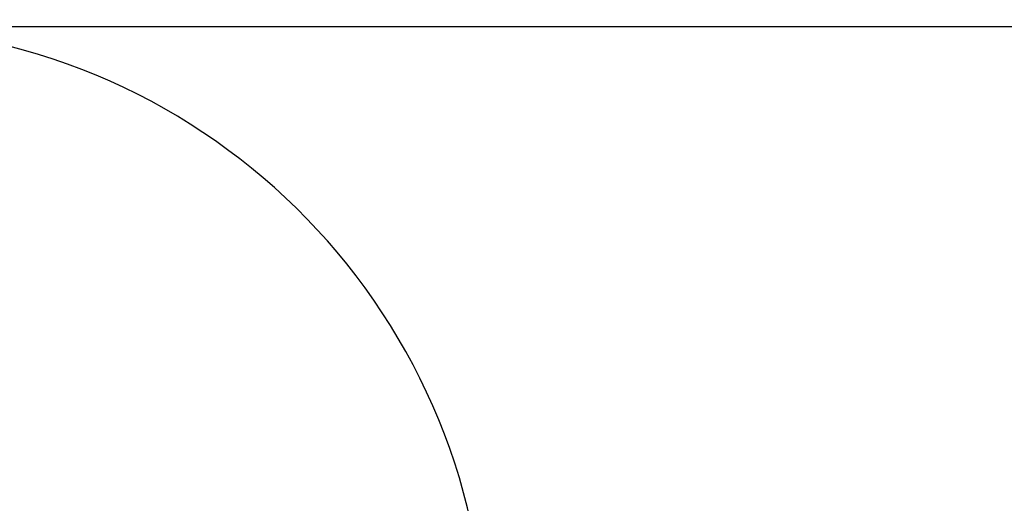
# Model space of a CAD drawing. Units: millimetres. Extents: x 2258 to 2852, y -501 to -81.
# Drawn here: x 2507 to 2552, y -352 to -330 of the extents above; entities that cross this region are included whole.
import ezdxf

# ---------------------------------------------------------------- set-up
doc = ezdxf.new("R2010")
doc.units = ezdxf.units.MM
doc.header["$LTSCALE"] = 46.255
doc.header["$PDMODE"] = 3
doc.header["$PDSIZE"] = 0.3125
doc.layers.get('0').update_dxf_attribs({"linetype": 'CONTINUOUS'})
doc.layers.get('Defpoints').update_dxf_attribs({"linetype": 'CONTINUOUS'})
doc.layers.add('3', color=7, linetype='CONTINUOUS')
doc.styles.get("Standard").update_dxf_attribs({"font": 'txt', "width": 0.8})
doc.dimstyles.new('DSTYLE2', dxfattribs={"dimtxt": 5, "dimasz": 6, "dimexe": 1, "dimexo": 1, "dimgap": 1, "dimtad": 1, "dimdec": 3, "dimrnd": 0.1, "dimzin": 11, "dimdsep": 46, "dimtxsty": 'Standard', "dimcen": 0.09, "dimadec": 0, "dimazin": 0, "dimtp": 1, "dimtm": 1, "dimtfac": 1, "dimtdec": 3, "dimtofl": 0, "dimtmove": 2, "dimatfit": 3, "dimfxl": 1, "dimtolj": 1, "dimtzin": 0, "dimarcsym": 0})

# ---------------------------------------------------------------- blocks, each defined once
blk = doc.blocks.new('_AH13')
at = {"color": 0, "linetype": 'Continuous'}
blk.add_solid([(0, 0), (1, -0.166667), (1, 0.166667), (0, 0)], dxfattribs=at)
blk = doc.blocks.new('*D3')
at = {"layer": '3', "color": 0, "linetype": 'Continuous', "lineweight": -2, "transparency": 16777216}
for p, q in [((2500.755, -330.691), (2605.081, -330.691)), ((2604.081, -336.691), (2604.081, -379.691)), ((2555.453, -385.691), (2605.081, -385.691))]:
    blk.add_line(p, q, dxfattribs=at)
at = {"layer": 'Defpoints', "color": 0, "linetype": 'Continuous', "transparency": 16777216}
for p in [(2499.755, -330.691), (2554.453, -385.691), (2604.081, -385.691)]:
    blk.add_point(p, dxfattribs=at)
at = {"layer": '3', "color": 0, "linetype": 'Continuous', "lineweight": -2, "transparency": 16777216, "xscale": 6, "yscale": 6, "zscale": 6}
for p, rotation in [((2604.081, -330.691), 90), ((2604.081, -385.691), 270)]:
    blk.add_blockref('_AH13', p, dxfattribs=dict(at, rotation=rotation))
at = {"layer": '3', "color": 0, "linetype": 'Continuous', "transparency": 16777216, "insert": (2596.58, -358.191), "char_height": 5, "attachment_point": 5, "rotation": 90}
blk.add_mtext('\\A1;55', dxfattribs=at)

msp = doc.modelspace()

# ---------------------------------------------------------------- linework, layer by layer
at = {"layer": '3', "color": 5, "linetype": 'Continuous'}
for points in [[(2505.418, -382.223, -0.0000001), (2506.0793, -382.223, -0.0000001), (2507.0959, -382.223, -0.0000001), (2508.426, -382.223, -1)], [(2505.4779, -381.4433, 0.0000001), (2506.1442, -381.4433, 0.0000002), (2507.1686, -381.4433, 0.0000001), (2508.5089, -381.4433, 0.0000001)], [(2503.7695, -381.4433, 0.0000001), (2504.3825, -381.4433, 0.0000001), (2504.9579, -381.4433)], [(2451.6336, -382.223, -0.0000001), (2451.9912, -382.223, -0.0000001), (2452.3534, -382.223, -0.0000001), (2452.7202, -382.223, -0.0000001), (2453.0917, -382.223, -0.0000001), (2453.4675, -382.223, -0.0000001), (2453.8479, -382.223)], [(2451.2788, -381.4433, 0.0000002), (2451.6392, -381.4433, 0.0000002), (2452.0042, -381.4433, 0.0000002), (2452.3738, -381.4433, 0.0000002), (2452.7481, -381.4433, 0.0000001), (2453.1269, -381.4433, 0.0000001), (2453.5102, -381.4433, 0.0000001), (2453.8979, -381.4433, 0.0000001), (2454.2901, -381.4433, 0.0000001), (2454.6867, -381.4433, 0.0000001), (2455.0877, -381.4433)]]:
    msp.add_lwpolyline(points, format="xyb", dxfattribs=at)
msp.add_arc((2499.7552, -359.1911), 28.5, 1.00511, 90, dxfattribs=at)

# ---------------------------------------------------------------- dimensions: what is measured, and where the dimension line sits
at = {"layer": '3', "color": 1, "linetype": 'Continuous'}
dim = msp.add_linear_dim(base=(2604.0808, -385.6911), p1=(2499.7552, -330.6911), p2=(2554.4525, -385.6911), angle=90, dimstyle='DSTYLE2', override={"dimblk": '_AH13', "dimsah": 0}, dxfattribs=at)
dim.commit()
dim.dimension.update_dxf_attribs({"geometry": '*D3', "text_midpoint": (2596.5796, -358.1911), "dimtype": 128})

doc.saveas('drawing.dxf')
